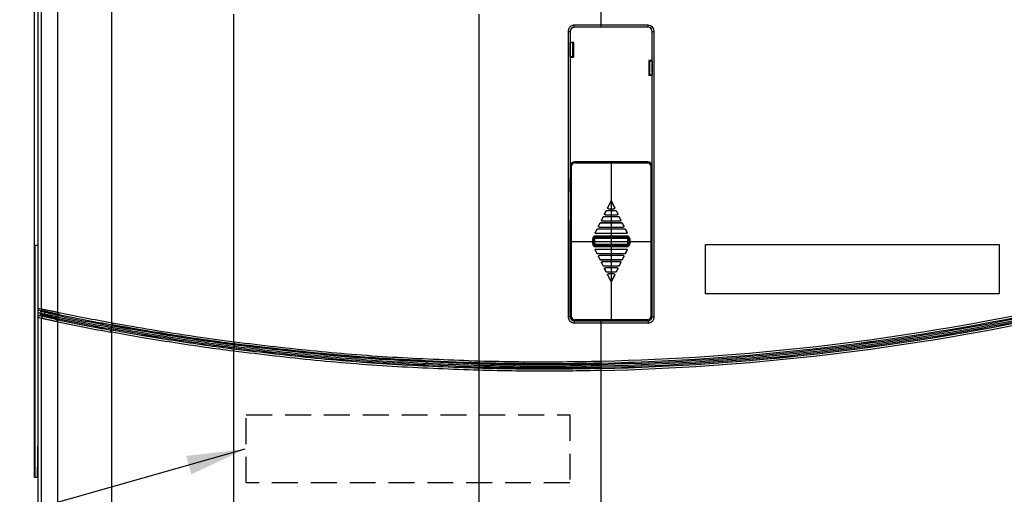
# Model space of a CAD drawing. Extents: x 0.1 to 95.5, y 0.1 to 61.8.
# Drawn here: x 46.5 to 56, y 40.6 to 45.2 of the extents above; entities that cross this region are included whole.
import ezdxf

# ---------------------------------------------------------------- set-up
doc = ezdxf.new("R2010")
doc.units = 0
doc.header["$MEASUREMENT"] = 0
doc.linetypes.add('HIDDEN', pattern=[0.375, 0.25, -0.125])
doc.layers.get('0').update_dxf_attribs({"linetype": 'CONTINUOUS'})
doc.layers.add('PF400_FRAME_D', color=134, linetype='CONTINUOUS')
doc.styles.add('ROMANS', font='romans')
doc.dimstyles.new('RA-X1', dxfattribs={"dimtxt": 0.38, "dimasz": 0.18, "dimexe": 0.18, "dimexo": 0.0625, "dimgap": 0.09, "dimtad": 0, "dimtih": 1, "dimtoh": 1, "dimzin": 0, "dimdsep": 46, "dimtxsty": 'ROMANS', "dimcen": 0.09, "dimclrt": 256, "dimadec": 0, "dimazin": 0, "dimtfac": 1, "dimtofl": 0, "dimtmove": 0, "dimatfit": 3, "dimfxl": 0, "dimtolj": 1, "dimtzin": 0, "dimarcsym": 0})

# ---------------------------------------------------------------- blocks, each defined once
blk = doc.blocks.new('A$C5ED466A5')
at = {"linetype": 'HIDDEN'}
for points in [[(-2.8749, 6.6468), (0.2482, 6.6468), (0.2482, 5.99), (-2.8749, 5.99)], [(-4.0666, 5.3742), (3.8233, 5.3742), (3.8233, 4.0605), (-4.0666, 4.0605)]]:
    blk.add_lwpolyline(points, close=True, dxfattribs=at)
blk = doc.blocks.new('A$C3CEC255A')
at = {"layer": 'PF400_FRAME_D', "linetype": 'Continuous'}
for p, q in [((-4.9213, 15.6099), (-4.9213, 8.2871)), ((-4.1732, 7.5365), (-4.1732, 15.619)), ((0.5512, 10.3899), (0.5512, 15.619)), ((-4.8858, 15.4368), (-4.8858, 7.6768)), ((-4.8516, 7.6695), (-4.8516, 15.4026)), ((-4.6942, 7.6378), (-4.6942, 15.4026)), ((-2.9951, 7.3528), (-2.9951, 10.5165)), ((-0.627, 7.1678), (-0.627, 10.5165)), ((0.2913, 10.3899), (0.2913, 10.3895)), ((1.0039, 10.3895), (0.2913, 10.3895)), ((0.5512, 10.4096), (0.2918, 10.4096)), ((1.0039, 10.4096), (0.5512, 10.4096)), ((1.0039, 10.3899), (0.5512, 10.3899)), ((1.0039, 10.3895), (1.0039, 10.4096)), ((0.2323, 10.3501), (0.2326, 7.5942)), ((0.2323, 10.3501), (0.252, 10.3501)), ((0.2515, 10.3501), (0.2515, 7.5942)), ((0.252, 10.3501), (0.252, 10.2475)), ((1.0433, 10.0703), (1.0433, 10.3501)), ((1.0433, 10.3501), (1.0634, 10.3501)), ((1.0438, 7.5942), (1.0438, 10.3501)), ((1.0632, 7.5942), (1.0634, 10.3501)), ((0.2516, 10.106), (0.2516, 10.2438)), ((0.2516, 10.2438), (0.2815, 10.2438)), ((0.252, 10.2475), (0.2517, 10.2461)), ((0.2517, 10.2438), (0.2517, 10.2461)), ((0.252, 10.2475), (0.2831, 10.2475)), ((0.2743, 10.2438), (0.2743, 10.106)), ((0.2815, 10.2438), (0.2815, 10.106)), ((0.2817, 10.106), (0.2817, 10.2438)), ((0.2831, 10.2475), (0.2831, 10.1023)), ((0.2516, 10.106), (0.2815, 10.106)), ((0.2517, 10.106), (0.2517, 10.1037)), ((0.252, 10.1023), (0.2517, 10.1037)), ((0.252, 10.1023), (0.252, 8.9323)), ((0.252, 10.1023), (0.2831, 10.1023)), ((1.0122, 10.0703), (1.0122, 9.9251)), ((1.0433, 10.0703), (1.0122, 10.0703)), ((1.0138, 9.9288), (1.0138, 10.0666)), ((1.0138, 10.0666), (1.0437, 10.0666)), ((1.021, 9.9288), (1.021, 10.0666)), ((1.0433, 10.0703), (1.0435, 10.0689)), ((1.0435, 10.0666), (1.0435, 10.0689)), ((1.0437, 10.0666), (1.0437, 9.9288)), ((1.0433, 9.9251), (1.0122, 9.9251)), ((1.0437, 9.9288), (1.0138, 9.9288)), ((1.0433, 9.9251), (1.0435, 9.9266)), ((1.0433, 8.9323), (1.0433, 9.9251)), ((1.0435, 9.9288), (1.0435, 9.9266)), ((0.2559, 8.9323), (0.2559, 9.0509)), ((0.2559, 9.0509), (0.2564, 9.0509)), ((0.2564, 9.0487), (0.2564, 9.0509)), ((0.2564, 8.9323), (0.2564, 9.0482)), ((0.2564, 9.0482), (0.2575, 9.0482)), ((0.2575, 7.5942), (0.2575, 9.0509)), ((0.2575, 9.0509), (0.2658, 9.0509)), ((0.258, 7.5942), (0.258, 9.0509)), ((0.2658, 7.5942), (0.2658, 9.0509)), ((0.2874, 9.0892), (0.2874, 9.0879)), ((0.2953, 9.0903), (0.2953, 9.0803)), ((1, 9.0903), (0.2953, 9.0903)), ((0.2953, 9.0882), (1, 9.0882)), ((0.2953, 9.0803), (1, 9.0803)), ((0.6476, 9.0903), (0.6476, 7.5548)), ((1, 9.0903), (1, 9.0803)), ((1.0079, 9.0879), (1.0079, 9.0889)), ((1.0294, 9.0509), (1.0294, 7.5942)), ((1.0294, 9.0509), (1.0394, 9.0509)), ((1.0373, 9.0509), (1.0373, 7.5942)), ((1.0377, 9.0509), (1.0377, 7.5942)), ((1.0389, 8.9323), (1.0389, 9.0509)), ((1.0394, 8.9323), (1.0394, 9.0509)), ((0.2559, 8.9485), (0.252, 8.9485)), ((1.0433, 8.9485), (1.0394, 8.9485)), ((0.2516, 8.7958), (0.2516, 8.932)), ((0.2575, 8.932), (0.2516, 8.932)), ((1.0437, 8.932), (1.0378, 8.932)), ((1.0437, 7.6336), (1.0437, 8.932)), ((0.2575, 8.7958), (0.2516, 8.7958)), ((0.252, 8.7955), (0.252, 8.5268)), ((0.2559, 8.5268), (0.2559, 8.7955)), ((0.2564, 8.5268), (0.2564, 8.7955)), ((0.6441, 8.7092), (0.614, 8.6489)), ((0.6146, 8.6493), (0.614, 8.6489)), ((0.6441, 8.7083), (0.6146, 8.6493)), ((0.6441, 8.7083), (0.6441, 8.7092)), ((0.6512, 8.7083), (0.6512, 8.7092)), ((0.6813, 8.6489), (0.6512, 8.7092)), ((0.6806, 8.6493), (0.6512, 8.7083)), ((0.6806, 8.6493), (0.6813, 8.6489)), ((0.5667, 8.5544), (0.5549, 8.5308)), ((0.567, 8.554), (0.5667, 8.5544)), ((0.7215, 8.5588), (0.5738, 8.5588)), ((0.574, 8.5583), (0.5738, 8.5588)), ((0.7213, 8.5583), (0.574, 8.5583)), ((0.5963, 8.6135), (0.5844, 8.5898)), ((0.5851, 8.5902), (0.5844, 8.5898)), ((0.5965, 8.6131), (0.5851, 8.5902)), ((0.5921, 8.5789), (0.5915, 8.5784)), ((0.5915, 8.5784), (0.7038, 8.5784)), ((0.5921, 8.5789), (0.7031, 8.5789)), ((0.5965, 8.6131), (0.5963, 8.6135)), ((0.692, 8.6178), (0.6033, 8.6178)), ((0.6035, 8.6174), (0.6033, 8.6178)), ((0.6917, 8.6174), (0.6035, 8.6174)), ((0.6217, 8.6379), (0.621, 8.6375)), ((0.621, 8.6375), (0.6743, 8.6375)), ((0.6217, 8.6379), (0.6736, 8.6379)), ((0.6736, 8.6379), (0.6743, 8.6375)), ((0.6917, 8.6174), (0.692, 8.6178)), ((0.6988, 8.6131), (0.699, 8.6135)), ((0.7102, 8.5902), (0.6988, 8.6131)), ((0.7108, 8.5898), (0.699, 8.6135)), ((0.7031, 8.5789), (0.7038, 8.5784)), ((0.7102, 8.5902), (0.7108, 8.5898)), ((0.7213, 8.5583), (0.7215, 8.5588)), ((0.7283, 8.554), (0.7286, 8.5544)), ((0.7404, 8.5308), (0.7286, 8.5544)), ((0.2516, 7.6336), (0.2516, 8.5265)), ((0.2575, 8.5265), (0.2516, 8.5265)), ((0.5372, 8.4954), (0.5254, 8.4717)), ((0.526, 8.4721), (0.5254, 8.4717)), ((0.5375, 8.4949), (0.526, 8.4721)), ((0.5331, 8.4607), (0.5324, 8.4603)), ((0.5324, 8.4603), (0.7629, 8.4603)), ((0.5331, 8.4607), (0.7622, 8.4607)), ((0.5375, 8.4949), (0.5372, 8.4954)), ((0.751, 8.4997), (0.5442, 8.4997)), ((0.5445, 8.4993), (0.5442, 8.4997)), ((0.7508, 8.4993), (0.5445, 8.4993)), ((0.5556, 8.5312), (0.5549, 8.5308)), ((0.567, 8.554), (0.5556, 8.5312)), ((0.5626, 8.5198), (0.5619, 8.5194)), ((0.5619, 8.5194), (0.7333, 8.5194)), ((0.5626, 8.5198), (0.7327, 8.5198)), ((0.7397, 8.5312), (0.7283, 8.554)), ((0.7327, 8.5198), (0.7333, 8.5194)), ((0.7397, 8.5312), (0.7404, 8.5308)), ((0.7508, 8.4993), (0.751, 8.4997)), ((0.7578, 8.4949), (0.7581, 8.4954)), ((0.7692, 8.4721), (0.7578, 8.4949)), ((0.7699, 8.4717), (0.7581, 8.4954)), ((0.7622, 8.4607), (0.7629, 8.4603)), ((0.7692, 8.4721), (0.7699, 8.4717)), ((0.5077, 8.4363), (0.493, 8.407)), ((0.4937, 8.4074), (0.493, 8.407)), ((0.5079, 8.4359), (0.4937, 8.4074)), ((0.4972, 8.4017), (0.4965, 8.4013)), ((0.4965, 8.4013), (0.7988, 8.4013)), ((0.4972, 8.4017), (0.7981, 8.4017)), ((0.498, 8.3546), (0.498, 8.3752)), ((0.498, 8.3752), (0.7972, 8.3752)), ((0.498, 8.3654), (0.7972, 8.3654)), ((0.498, 8.3645), (0.7972, 8.3645)), ((0.5079, 8.4359), (0.5077, 8.4363)), ((0.7806, 8.4406), (0.5147, 8.4406)), ((0.515, 8.4402), (0.5147, 8.4406)), ((0.7803, 8.4402), (0.515, 8.4402)), ((0.7803, 8.4402), (0.7806, 8.4406)), ((0.7874, 8.4359), (0.7876, 8.4363)), ((0.8016, 8.4074), (0.7874, 8.4359)), ((0.8023, 8.407), (0.7876, 8.4363)), ((0.7972, 8.3546), (0.7972, 8.3752)), ((0.7981, 8.4017), (0.7988, 8.4013)), ((0.8016, 8.4074), (0.8023, 8.407)), ((-4.9192, 8.2871), (-4.8876, 8.2871)), ((0.2559, 8.3225), (1.0394, 8.3225)), ((0.469, 8.2989), (0.469, 8.3462)), ((0.469, 8.3462), (0.4895, 8.3462)), ((0.469, 8.2989), (0.4895, 8.2989)), ((0.4788, 8.2989), (0.4788, 8.3462)), ((0.4797, 8.2989), (0.4797, 8.3462)), ((0.4895, 8.2989), (0.4895, 8.3462)), ((0.498, 8.3546), (0.7972, 8.3546)), ((0.498, 8.2699), (0.498, 8.2904)), ((0.7972, 8.2904), (0.498, 8.2904)), ((0.7972, 8.2806), (0.498, 8.2806)), ((0.7972, 8.2797), (0.498, 8.2797)), ((0.7972, 8.2699), (0.498, 8.2699)), ((0.7972, 8.2699), (0.7972, 8.2904)), ((0.8057, 8.3462), (0.8057, 8.2989)), ((0.8057, 8.3462), (0.8263, 8.3462)), ((0.8057, 8.2989), (0.8263, 8.2989)), ((0.8156, 8.3462), (0.8156, 8.2989)), ((0.8164, 8.3462), (0.8164, 8.2989)), ((0.8263, 8.3462), (0.8263, 8.2989)), ((1.5591, 8.291), (4.3937, 8.291)), ((1.5591, 7.8147), (1.5591, 8.291)), ((4.3937, 8.291), (4.3937, 7.8147)), ((-4.9206, 6.1218), (-4.9206, 8.2084)), ((-4.9206, 8.2084), (-4.9127, 8.2084)), ((-4.9127, 6.1218), (-4.9127, 8.2084)), ((0.4937, 8.2377), (0.493, 8.2381)), ((0.493, 8.2381), (0.5077, 8.2088)), ((0.4937, 8.2377), (0.5079, 8.2092)), ((0.7988, 8.2438), (0.4965, 8.2438)), ((0.4972, 8.2434), (0.4965, 8.2438)), ((0.7981, 8.2434), (0.4972, 8.2434)), ((0.5079, 8.2092), (0.5077, 8.2088)), ((0.515, 8.2048), (0.5147, 8.2044)), ((0.5147, 8.2044), (0.7806, 8.2044)), ((0.515, 8.2048), (0.7803, 8.2048)), ((0.7629, 8.1847), (0.5324, 8.1847)), ((0.5331, 8.1843), (0.5324, 8.1847)), ((0.7622, 8.1843), (0.5331, 8.1843)), ((0.7622, 8.1843), (0.7629, 8.1847)), ((0.7803, 8.2048), (0.7806, 8.2044)), ((0.7874, 8.2092), (0.8016, 8.2377)), ((0.7874, 8.2092), (0.7876, 8.2088)), ((0.7876, 8.2088), (0.8023, 8.2381)), ((0.7981, 8.2434), (0.7988, 8.2438)), ((0.8016, 8.2377), (0.8023, 8.2381)), ((0.526, 8.1729), (0.5254, 8.1734)), ((0.5254, 8.1734), (0.5372, 8.1497)), ((0.526, 8.1729), (0.5375, 8.1501)), ((0.5375, 8.1501), (0.5372, 8.1497)), ((0.5445, 8.1458), (0.5442, 8.1454)), ((0.5442, 8.1454), (0.751, 8.1454)), ((0.5445, 8.1458), (0.7508, 8.1458)), ((0.5556, 8.1139), (0.5549, 8.1143)), ((0.5549, 8.1143), (0.5667, 8.0907)), ((0.5556, 8.1139), (0.567, 8.0911)), ((0.7333, 8.1257), (0.5619, 8.1257)), ((0.5626, 8.1253), (0.5619, 8.1257)), ((0.7327, 8.1253), (0.5626, 8.1253)), ((0.567, 8.0911), (0.5667, 8.0907)), ((0.574, 8.0867), (0.5738, 8.0863)), ((0.5738, 8.0863), (0.7215, 8.0863)), ((0.574, 8.0867), (0.7213, 8.0867)), ((0.7213, 8.0867), (0.7215, 8.0863)), ((0.7283, 8.0911), (0.7397, 8.1139)), ((0.7283, 8.0911), (0.7286, 8.0907)), ((0.7286, 8.0907), (0.7404, 8.1143)), ((0.7327, 8.1253), (0.7333, 8.1257)), ((0.7397, 8.1139), (0.7404, 8.1143)), ((0.7508, 8.1458), (0.751, 8.1454)), ((0.7578, 8.1501), (0.7692, 8.1729)), ((0.7578, 8.1501), (0.7581, 8.1497)), ((0.7581, 8.1497), (0.7699, 8.1734)), ((0.7692, 8.1729), (0.7699, 8.1734)), ((0.5851, 8.0548), (0.5844, 8.0552)), ((0.5844, 8.0552), (0.5963, 8.0316)), ((0.5851, 8.0548), (0.5965, 8.032)), ((0.7038, 8.0666), (0.5915, 8.0666)), ((0.5921, 8.0662), (0.5915, 8.0666)), ((0.7031, 8.0662), (0.5921, 8.0662)), ((0.5965, 8.032), (0.5963, 8.0316)), ((0.6035, 8.0277), (0.6033, 8.0273)), ((0.6033, 8.0273), (0.692, 8.0273)), ((0.6035, 8.0277), (0.6917, 8.0277)), ((0.6146, 7.9958), (0.614, 7.9962)), ((0.614, 7.9962), (0.6441, 7.9359)), ((0.6146, 7.9958), (0.6441, 7.9368)), ((0.6743, 8.0076), (0.621, 8.0076)), ((0.6217, 8.0072), (0.621, 8.0076)), ((0.6736, 8.0072), (0.6217, 8.0072)), ((0.6512, 7.9359), (0.6813, 7.9962)), ((0.6512, 7.9368), (0.6806, 7.9958)), ((0.6736, 8.0072), (0.6743, 8.0076)), ((0.6806, 7.9958), (0.6813, 7.9962)), ((0.6917, 8.0277), (0.692, 8.0273)), ((0.6988, 8.032), (0.7102, 8.0548)), ((0.6988, 8.032), (0.699, 8.0316)), ((0.699, 8.0316), (0.7108, 8.0552)), ((0.7031, 8.0662), (0.7038, 8.0666)), ((0.7102, 8.0548), (0.7108, 8.0552)), ((0.6441, 7.9368), (0.6441, 7.9359)), ((0.6512, 7.9368), (0.6512, 7.9359)), ((4.3937, 7.8147), (1.5591, 7.8147)), ((-4.8858, 7.6768), (-4.8516, 7.6695)), ((-4.8855, 7.6768), (-4.8855, 7.5859)), ((-4.8703, 7.6576), (-4.8356, 7.6502)), ((-4.8703, 7.6052), (-4.8676, 7.6058)), ((-4.836, 7.5979), (-4.8703, 7.6052)), ((-4.8583, 7.6455), (-4.8583, 7.6173)), ((-4.824, 7.6382), (-4.824, 7.61)), ((-4.685, 7.6357), (-4.6994, 7.5656)), ((-4.6942, 7.6378), (-4.6986, 7.619)), ((0.2575, 7.6336), (0.2516, 7.6336)), ((0.252, 7.5942), (0.252, 7.6336)), ((0.252, 7.6198), (0.2559, 7.6198)), ((0.2559, 7.5942), (0.2559, 7.6336)), ((0.2564, 7.5969), (0.2564, 7.6336)), ((1.0437, 7.6336), (1.0378, 7.6336)), ((1.0389, 7.5942), (1.0389, 7.6336)), ((1.0394, 7.5942), (1.0394, 7.6336)), ((1.0394, 7.6198), (1.0433, 7.6198)), ((1.0433, 7.5942), (1.0433, 7.6336)), ((-4.8858, 7.5859), (-4.8858, 0.1925)), ((-4.8516, 7.5786), (-4.8858, 7.5859)), ((-4.8516, 0.2268), (-4.8516, 7.5786)), ((-4.8334, 7.5985), (-4.836, 7.5979)), ((-4.6942, 7.5448), (-4.6903, 7.5636)), ((-4.6942, 1.3074), (-4.6942, 7.5448)), ((-4.1814, 7.4456), (-4.1686, 7.5155)), ((-4.1732, 7.5365), (-4.1767, 7.5175)), ((-4.1732, 7.5365), (-4.1651, 7.535)), ((-4.1651, 7.535), (-4.1686, 7.5155)), ((0.2515, 7.5942), (0.2328, 7.5942)), ((0.2559, 7.5942), (0.2564, 7.5942)), ((0.2564, 7.5969), (0.2575, 7.5969)), ((0.2564, 7.5942), (0.2564, 7.5964)), ((0.2575, 7.5942), (0.2658, 7.5942)), ((0.2874, 7.5572), (0.2874, 7.5559)), ((0.2913, 7.5548), (1.0039, 7.5548)), ((0.2918, 7.5351), (1.0039, 7.5351)), ((0.2953, 7.5548), (0.2953, 7.5648)), ((1, 7.5648), (0.2953, 7.5648)), ((1, 7.5569), (0.2953, 7.5569)), ((0.5512, 7.1658), (0.5512, 7.5548)), ((1, 7.5548), (1, 7.5648)), ((1.0039, 7.5548), (1.0039, 7.5351)), ((1.0079, 7.5562), (1.0079, 7.5572)), ((1.0294, 7.5942), (1.0394, 7.5942)), ((1.0438, 7.5942), (1.0634, 7.5942)), ((-4.1732, 7.4441), (-4.1698, 7.463)), ((-4.1732, 0.0103), (-4.1732, 7.4441)), ((-2.9951, 7.3528), (-2.9893, 7.3521)), ((-2.9905, 7.3209), (-2.9941, 7.293)), ((-2.9902, 7.3329), (-2.99, 7.3324)), ((-2.9951, 7.2612), (-3.0008, 7.2619)), ((-2.9965, 7.2816), (-2.9969, 7.281)), ((-2.9951, 3.4133), (-2.9951, 7.2612)), ((-0.629, 7.1485), (-0.6278, 7.1485)), ((-0.6278, 7.1485), (-0.6281, 7.1479)), ((-0.627, 7.1678), (-0.6258, 7.1677)), ((0.5501, 7.1658), (0.5512, 7.1658)), ((0.5501, 7.1658), (0.5506, 7.1466)), ((0.5506, 7.1466), (0.5516, 7.1466)), ((0.5523, 7.075), (0.5506, 7.1466)), ((0.5512, 7.1658), (0.5516, 7.1466)), ((-0.6295, 7.0967), (-0.6292, 7.0961)), ((-0.628, 7.0961), (-0.6292, 7.0961)), ((-0.627, 7.0768), (-0.6282, 7.0769)), ((-0.627, 3.4133), (-0.627, 7.0768)), ((0.5518, 7.0942), (0.5507, 7.0942)), ((0.5512, 7.0749), (0.5507, 7.0942)), ((0.5523, 7.075), (0.5512, 7.0749)), ((0.5512, 3.4133), (0.5512, 7.0749)), ((-4.8862, 6.4485), (-4.8933, 6.043)), ((-4.9206, 6.1218), (-4.9127, 6.1218)), ((-4.8933, 6.043), (-4.9192, 6.043))]:
    blk.add_line(p, q, dxfattribs=at)
for centre, radius, start, end in [((0.2913, 10.3501), 0.0394, 90, 180), ((1.0039, 10.3501), 0.0595, 0, 90), ((1.0039, 10.3501), 0.0398, 0, 90), ((1.0039, 10.3501), 0.0394, 0, 90), ((0.2953, 9.0509), 0.0394, 90, 180), ((0.2953, 9.0509), 0.0373, 90, 180), ((0.2953, 9.0509), 0.0294, 90, 180), ((1, 9.0509), 0.0394, 0, 90), ((1, 9.0509), 0.0373, 0, 90), ((1, 9.0509), 0.0294, 0, 90), ((0.498, 8.3462), 0.029, 90, 180), ((0.498, 8.3462), 0.0192, 90, 180), ((0.498, 8.3462), 0.0183, 90, 180), ((0.7972, 8.3462), 0.029, 0, 90), ((0.7972, 8.3462), 0.0192, 0, 90), ((0.7972, 8.3462), 0.0183, 0, 90), ((0.498, 8.2989), 0.029, 180, 270), ((0.498, 8.2989), 0.0192, 180, 270), ((0.498, 8.2989), 0.0183, 180, 270), ((0.498, 8.3462), 0.00849, 90, 180), ((0.498, 8.2989), 0.00849, 180, 270), ((0.7972, 8.3462), 0.00849, 0, 90), ((0.7972, 8.2989), 0.029, 270, 0), ((0.7972, 8.2989), 0.0192, 270, 0), ((0.7972, 8.2989), 0.0183, 270, 0), ((0.7972, 8.2989), 0.00849, 270, 0), ((0, 30.4363), 23.3083, 258.38859, 259.69218), ((0, 30.4363), 23.2968, 258.38859, 259.69218), ((0, 30.4363), 23.2962, 258.38859, 259.69218), ((0, 30.4363), 23.277, 258.38892, 259.67184), ((0, 30.4363), 23.2968, 271.3542, 281.61141), ((0, 30.4363), 23.3083, 271.3542, 281.61141), ((0, 30.4363), 23.277, 271.35685, 281.61123), ((0, 30.4363), 23.2962, 271.35685, 281.61141), ((0, 30.4363), 23.348, 258.38859, 259.69218), ((0, 30.4363), 23.3365, 258.38859, 259.69218), ((0, 30.4363), 23.3224, 258.38859, 259.69218), ((0, 30.4363), 23.3678, 258.41149, 259.69218), ((0, 30.4363), 23.3486, 258.41149, 259.69218), ((0.2913, 7.5942), 0.0394, 180, 270), ((0.2953, 7.5942), 0.0394, 180, 270), ((0.2953, 7.5942), 0.0373, 180, 270), ((0.2953, 7.5942), 0.0294, 180, 270), ((0, 30.4363), 23.3224, 271.3542, 281.61141), ((0, 30.4363), 23.3365, 271.3542, 281.61141), ((0, 30.4363), 23.348, 271.3542, 281.61141), ((0, 30.4363), 23.3486, 271.3542, 281.58851), ((0, 30.4363), 23.3678, 271.3542, 281.58851), ((1, 7.5942), 0.0394, 270, 0), ((1, 7.5942), 0.0373, 270, 0), ((1, 7.5942), 0.0294, 270, 0), ((1.0039, 7.5942), 0.0394, 270, 0)]:
    blk.add_arc(centre, radius, start, end, dxfattribs=at)
for points in [[(0.2918, 10.4096), (0.2826, 10.4089), (0.2729, 10.4066), (0.2632, 10.4023), (0.2541, 10.3961), (0.2462, 10.3883), (0.2399, 10.3792), (0.2355, 10.3694), (0.2331, 10.3595), (0.2323, 10.3501)], [(0.2913, 10.3899), (0.2852, 10.3895), (0.2787, 10.3879), (0.2722, 10.385), (0.2661, 10.3809), (0.2608, 10.3757), (0.2566, 10.3696), (0.2536, 10.363), (0.252, 10.3564), (0.2515, 10.3501)], [(0.2913, 10.3899), (0.2915, 10.3915), (0.2916, 10.3958), (0.2917, 10.4021), (0.2918, 10.4096)], [(0.5512, 10.3899), (0.4646, 10.3899), (0.3779, 10.3899), (0.2913, 10.3899)], [(0.2564, 9.0509), (0.2569, 9.0575), (0.2586, 9.064), (0.2613, 9.0701), (0.2649, 9.0754), (0.2688, 9.0796), (0.2729, 9.0829), (0.2768, 9.0854), (0.2806, 9.0871), (0.2841, 9.0884)], [(0.2564, 9.0509), (0.2573, 9.0515), (0.2574, 9.0515)], [(0.2564, 9.0487), (0.2573, 9.0493), (0.2575, 9.0493)], [(0.2564, 9.0482), (0.2564, 9.0487)], [(0.2574, 9.0515), (0.2576, 9.0516)], [(0.2874, 9.0879), (0.281, 9.0859), (0.2727, 9.0812), (0.2659, 9.0746), (0.2609, 9.0665), (0.2581, 9.0574), (0.2575, 9.0509)], [(0.2575, 9.051), (0.2578, 9.0556), (0.258, 9.0566)], [(0.2575, 9.0509), (0.2575, 9.051)], [(0.258, 9.0566), (0.2583, 9.0584)], [(0.2583, 9.0584), (0.2589, 9.0611), (0.2606, 9.0657)], [(0.2606, 9.0657), (0.261, 9.0667)], [(0.261, 9.0667), (0.2612, 9.067), (0.2646, 9.0729), (0.2653, 9.0739)], [(0.2653, 9.0739), (0.2669, 9.0759)], [(0.2669, 9.0759), (0.2693, 9.0783), (0.2714, 9.0802)], [(0.2714, 9.0802), (0.2736, 9.0818)], [(0.2736, 9.0818), (0.275, 9.0828), (0.2803, 9.0856)], [(0.2803, 9.0856), (0.2811, 9.0859)], [(0.2811, 9.0859), (0.2812, 9.086), (0.2865, 9.0877)], [(0.2841, 9.0884), (0.2874, 9.0892)], [(0.2865, 9.0877), (0.2874, 9.0879)], [(1.0081, 9.0888), (1.0079, 9.0889)], [(1.0378, 9.0509), (1.0371, 9.0577), (1.0343, 9.0667), (1.0293, 9.0748), (1.0224, 9.0813), (1.0141, 9.086), (1.0079, 9.0879)], [(1.0079, 9.0879), (1.0083, 9.0878)], [(1.0387, 9.0549), (1.0379, 9.0596), (1.0363, 9.0648), (1.0338, 9.0701), (1.0302, 9.0754), (1.0255, 9.0802), (1.02, 9.0842), (1.0139, 9.0871), (1.0081, 9.0888)], [(1.0083, 9.0878), (1.0135, 9.0862), (1.0138, 9.0861)], [(1.0138, 9.0861), (1.0149, 9.0856)], [(1.0149, 9.0856), (1.0192, 9.0835), (1.0214, 9.0821)], [(1.0214, 9.0821), (1.0232, 9.0807)], [(1.0232, 9.0807), (1.0244, 9.0797), (1.029, 9.0751), (1.0291, 9.0749)], [(1.0291, 9.0749), (1.0297, 9.0743)], [(1.0297, 9.0743), (1.0326, 9.07), (1.0338, 9.0677)], [(1.0338, 9.0677), (1.0346, 9.066)], [(1.0346, 9.066), (1.0351, 9.0647), (1.0368, 9.0595), (1.037, 9.0582)], [(1.037, 9.0582), (1.0373, 9.0567)], [(1.0373, 9.0567), (1.0375, 9.0548), (1.0377, 9.0509)], [(1.0389, 9.0509), (1.0387, 9.0549)], [(0.6146, 8.6493), (0.614, 8.6474), (0.6138, 8.6454), (0.6141, 8.6435), (0.615, 8.6416), (0.6162, 8.6401), (0.6178, 8.6389), (0.6197, 8.6382), (0.6217, 8.6379)], [(0.6441, 8.7092), (0.6452, 8.7106), (0.6468, 8.7113), (0.6485, 8.7113), (0.6501, 8.7106), (0.6512, 8.7092)], [(0.6512, 8.7083), (0.6501, 8.7096), (0.6485, 8.7104), (0.6468, 8.7104), (0.6452, 8.7096), (0.6441, 8.7083)], [(0.6736, 8.6379), (0.6756, 8.6382), (0.6774, 8.6389), (0.679, 8.6401), (0.6803, 8.6416), (0.6811, 8.6435), (0.6815, 8.6454), (0.6813, 8.6474), (0.6806, 8.6493)], [(0.5667, 8.5544), (0.5685, 8.5567), (0.5709, 8.5582), (0.5738, 8.5588)], [(0.574, 8.5583), (0.5712, 8.5578), (0.5687, 8.5563), (0.567, 8.554)], [(0.5915, 8.5784), (0.5895, 8.5787), (0.5876, 8.5794), (0.586, 8.5806), (0.5848, 8.5822), (0.584, 8.584), (0.5836, 8.586), (0.5838, 8.5879), (0.5844, 8.5898)], [(0.5851, 8.5902), (0.5844, 8.5884), (0.5843, 8.5864), (0.5846, 8.5844), (0.5854, 8.5826), (0.5867, 8.581), (0.5883, 8.5799), (0.5902, 8.5791), (0.5921, 8.5789)], [(0.5963, 8.6135), (0.598, 8.6158), (0.6004, 8.6173), (0.6033, 8.6178)], [(0.6035, 8.6174), (0.6007, 8.6169), (0.5982, 8.6154), (0.5965, 8.6131)], [(0.621, 8.6375), (0.619, 8.6378), (0.6172, 8.6385), (0.6156, 8.6397), (0.6143, 8.6412), (0.6135, 8.643), (0.6131, 8.645), (0.6133, 8.647), (0.614, 8.6489)], [(0.6813, 8.6489), (0.682, 8.647), (0.6821, 8.645), (0.6818, 8.643), (0.681, 8.6412), (0.6797, 8.6397), (0.6781, 8.6385), (0.6763, 8.6378), (0.6743, 8.6375)], [(0.6988, 8.6131), (0.697, 8.6154), (0.6946, 8.6169), (0.6917, 8.6174)], [(0.692, 8.6178), (0.6948, 8.6173), (0.6973, 8.6158), (0.699, 8.6135)], [(0.7031, 8.5789), (0.7051, 8.5791), (0.707, 8.5799), (0.7086, 8.581), (0.7098, 8.5826), (0.7107, 8.5844), (0.711, 8.5864), (0.7108, 8.5884), (0.7102, 8.5902)], [(0.7108, 8.5898), (0.7115, 8.5879), (0.7117, 8.586), (0.7113, 8.584), (0.7105, 8.5822), (0.7092, 8.5806), (0.7076, 8.5794), (0.7058, 8.5787), (0.7038, 8.5784)], [(0.7283, 8.554), (0.7266, 8.5563), (0.7241, 8.5578), (0.7213, 8.5583)], [(0.7215, 8.5588), (0.7244, 8.5582), (0.7268, 8.5567), (0.7286, 8.5544)], [(0.5324, 8.4603), (0.5304, 8.4606), (0.5286, 8.4613), (0.527, 8.4625), (0.5257, 8.4641), (0.5249, 8.4659), (0.5246, 8.4678), (0.5247, 8.4698), (0.5254, 8.4717)], [(0.526, 8.4721), (0.5254, 8.4703), (0.5252, 8.4683), (0.5256, 8.4663), (0.5264, 8.4645), (0.5276, 8.4629), (0.5293, 8.4617), (0.5311, 8.461), (0.5331, 8.4607)], [(0.5372, 8.4954), (0.5389, 8.4977), (0.5414, 8.4992), (0.5442, 8.4997)], [(0.5445, 8.4993), (0.5416, 8.4988), (0.5392, 8.4972), (0.5375, 8.4949)], [(0.5619, 8.5194), (0.56, 8.5196), (0.5581, 8.5204), (0.5565, 8.5216), (0.5552, 8.5231), (0.5544, 8.5249), (0.5541, 8.5269), (0.5542, 8.5289), (0.5549, 8.5308)], [(0.5556, 8.5312), (0.5549, 8.5293), (0.5547, 8.5273), (0.5551, 8.5253), (0.5559, 8.5235), (0.5572, 8.522), (0.5588, 8.5208), (0.5606, 8.5201), (0.5626, 8.5198)], [(0.7327, 8.5198), (0.7346, 8.5201), (0.7365, 8.5208), (0.7381, 8.522), (0.7394, 8.5235), (0.7402, 8.5253), (0.7405, 8.5273), (0.7404, 8.5293), (0.7397, 8.5312)], [(0.7404, 8.5308), (0.741, 8.5289), (0.7412, 8.5269), (0.7409, 8.5249), (0.74, 8.5231), (0.7388, 8.5216), (0.7372, 8.5204), (0.7353, 8.5196), (0.7333, 8.5194)], [(0.7578, 8.4949), (0.7561, 8.4972), (0.7536, 8.4988), (0.7508, 8.4993)], [(0.751, 8.4997), (0.7539, 8.4992), (0.7563, 8.4977), (0.7581, 8.4954)], [(0.7622, 8.4607), (0.7642, 8.461), (0.766, 8.4617), (0.7676, 8.4629), (0.7689, 8.4645), (0.7697, 8.4663), (0.7701, 8.4683), (0.7699, 8.4703), (0.7692, 8.4721)], [(0.7699, 8.4717), (0.7706, 8.4698), (0.7707, 8.4678), (0.7704, 8.4659), (0.7696, 8.4641), (0.7683, 8.4625), (0.7667, 8.4613), (0.7648, 8.4606), (0.7629, 8.4603)], [(0.4965, 8.4013), (0.4955, 8.4014), (0.4946, 8.4018), (0.4938, 8.4024), (0.4932, 8.4031), (0.4928, 8.4041), (0.4926, 8.405), (0.4927, 8.406), (0.493, 8.407)], [(0.4937, 8.4074), (0.4933, 8.4064), (0.4933, 8.4054), (0.4934, 8.4045), (0.4938, 8.4036), (0.4945, 8.4028), (0.4953, 8.4022), (0.4962, 8.4018), (0.4972, 8.4017)], [(0.5077, 8.4363), (0.5094, 8.4386), (0.5119, 8.4401), (0.5147, 8.4406)], [(0.515, 8.4402), (0.5121, 8.4397), (0.5097, 8.4382), (0.5079, 8.4359)], [(0.7874, 8.4359), (0.7856, 8.4382), (0.7832, 8.4397), (0.7803, 8.4402)], [(0.7806, 8.4406), (0.7834, 8.4401), (0.7859, 8.4386), (0.7876, 8.4363)], [(0.7981, 8.4017), (0.7991, 8.4018), (0.8, 8.4022), (0.8008, 8.4028), (0.8014, 8.4036), (0.8018, 8.4045), (0.802, 8.4054), (0.8019, 8.4064), (0.8016, 8.4074)], [(0.8023, 8.407), (0.8026, 8.406), (0.8027, 8.405), (0.8025, 8.4041), (0.8021, 8.4031), (0.8015, 8.4024), (0.8007, 8.4018), (0.7997, 8.4014), (0.7988, 8.4013)], [(-4.9206, 8.2084), (-4.9205, 8.2385), (-4.9202, 8.264), (-4.9197, 8.2811), (-4.9192, 8.2871)], [(-4.9127, 8.2084), (-4.9127, 8.2237), (-4.9126, 8.2385), (-4.9125, 8.2521), (-4.9123, 8.264), (-4.9121, 8.2738), (-4.9118, 8.2811), (-4.9125, 8.2858)], [(0.493, 8.2381), (0.4927, 8.239), (0.4926, 8.24), (0.4928, 8.241), (0.4932, 8.2419), (0.4938, 8.2427), (0.4946, 8.2433), (0.4955, 8.2437), (0.4965, 8.2438)], [(0.4972, 8.2434), (0.4962, 8.2433), (0.4953, 8.2429), (0.4945, 8.2423), (0.4938, 8.2415), (0.4934, 8.2406), (0.4933, 8.2396), (0.4933, 8.2386), (0.4937, 8.2377)], [(0.5147, 8.2044), (0.5119, 8.205), (0.5094, 8.2065), (0.5077, 8.2088)], [(0.5079, 8.2092), (0.5097, 8.2069), (0.5121, 8.2054), (0.515, 8.2048)], [(0.5254, 8.1734), (0.5247, 8.1752), (0.5246, 8.1772), (0.5249, 8.1792), (0.5257, 8.181), (0.527, 8.1826), (0.5286, 8.1837), (0.5304, 8.1845), (0.5324, 8.1847)], [(0.5331, 8.1843), (0.5311, 8.1841), (0.5293, 8.1833), (0.5276, 8.1822), (0.5264, 8.1806), (0.5256, 8.1788), (0.5252, 8.1768), (0.5254, 8.1748), (0.526, 8.1729)], [(0.7692, 8.1729), (0.7699, 8.1748), (0.7701, 8.1768), (0.7697, 8.1788), (0.7689, 8.1806), (0.7676, 8.1822), (0.766, 8.1833), (0.7642, 8.1841), (0.7622, 8.1843)], [(0.7629, 8.1847), (0.7648, 8.1845), (0.7667, 8.1837), (0.7683, 8.1826), (0.7696, 8.181), (0.7704, 8.1792), (0.7707, 8.1772), (0.7706, 8.1752), (0.7699, 8.1734)], [(0.7803, 8.2048), (0.7832, 8.2054), (0.7856, 8.2069), (0.7874, 8.2092)], [(0.7876, 8.2088), (0.7859, 8.2065), (0.7834, 8.205), (0.7806, 8.2044)], [(0.8016, 8.2377), (0.8019, 8.2386), (0.802, 8.2396), (0.8018, 8.2406), (0.8014, 8.2415), (0.8008, 8.2423), (0.8, 8.2429), (0.7991, 8.2433), (0.7981, 8.2434)], [(0.7988, 8.2438), (0.7997, 8.2437), (0.8007, 8.2433), (0.8015, 8.2427), (0.8021, 8.2419), (0.8025, 8.241), (0.8027, 8.24), (0.8026, 8.239), (0.8023, 8.2381)], [(0.5442, 8.1454), (0.5414, 8.1459), (0.5389, 8.1474), (0.5372, 8.1497)], [(0.5375, 8.1501), (0.5392, 8.1478), (0.5416, 8.1463), (0.5445, 8.1458)], [(0.5549, 8.1143), (0.5542, 8.1162), (0.5541, 8.1182), (0.5544, 8.1201), (0.5552, 8.122), (0.5565, 8.1235), (0.5581, 8.1247), (0.56, 8.1254), (0.5619, 8.1257)], [(0.5626, 8.1253), (0.5606, 8.125), (0.5588, 8.1243), (0.5572, 8.1231), (0.5559, 8.1215), (0.5551, 8.1197), (0.5547, 8.1178), (0.5549, 8.1158), (0.5556, 8.1139)], [(0.5738, 8.0863), (0.5709, 8.0868), (0.5685, 8.0884), (0.5667, 8.0907)], [(0.567, 8.0911), (0.5687, 8.0888), (0.5712, 8.0873), (0.574, 8.0867)], [(0.7213, 8.0867), (0.7241, 8.0873), (0.7266, 8.0888), (0.7283, 8.0911)], [(0.7286, 8.0907), (0.7268, 8.0884), (0.7244, 8.0868), (0.7215, 8.0863)], [(0.7397, 8.1139), (0.7404, 8.1158), (0.7405, 8.1178), (0.7402, 8.1197), (0.7394, 8.1215), (0.7381, 8.1231), (0.7365, 8.1243), (0.7346, 8.125), (0.7327, 8.1253)], [(0.7333, 8.1257), (0.7353, 8.1254), (0.7372, 8.1247), (0.7388, 8.1235), (0.74, 8.122), (0.7409, 8.1201), (0.7412, 8.1182), (0.741, 8.1162), (0.7404, 8.1143)], [(0.7508, 8.1458), (0.7536, 8.1463), (0.7561, 8.1478), (0.7578, 8.1501)], [(0.7581, 8.1497), (0.7563, 8.1474), (0.7539, 8.1459), (0.751, 8.1454)], [(0.5844, 8.0552), (0.5838, 8.0571), (0.5836, 8.0591), (0.584, 8.0611), (0.5848, 8.0629), (0.586, 8.0645), (0.5876, 8.0656), (0.5895, 8.0664), (0.5915, 8.0666)], [(0.5921, 8.0662), (0.5902, 8.066), (0.5883, 8.0652), (0.5867, 8.064), (0.5854, 8.0625), (0.5846, 8.0607), (0.5843, 8.0587), (0.5844, 8.0567), (0.5851, 8.0548)], [(0.6033, 8.0273), (0.6004, 8.0278), (0.598, 8.0293), (0.5963, 8.0316)], [(0.5965, 8.032), (0.5982, 8.0297), (0.6007, 8.0282), (0.6035, 8.0277)], [(0.614, 7.9962), (0.6133, 7.9981), (0.6131, 8.0001), (0.6135, 8.002), (0.6143, 8.0038), (0.6156, 8.0054), (0.6172, 8.0066), (0.619, 8.0073), (0.621, 8.0076)], [(0.6217, 8.0072), (0.6197, 8.0069), (0.6178, 8.0062), (0.6162, 8.005), (0.615, 8.0034), (0.6141, 8.0016), (0.6138, 7.9997), (0.614, 7.9977), (0.6146, 7.9958)], [(0.6806, 7.9958), (0.6813, 7.9977), (0.6815, 7.9997), (0.6811, 8.0016), (0.6803, 8.0034), (0.679, 8.005), (0.6774, 8.0062), (0.6756, 8.0069), (0.6736, 8.0072)], [(0.6743, 8.0076), (0.6763, 8.0073), (0.6781, 8.0066), (0.6797, 8.0054), (0.681, 8.0038), (0.6818, 8.002), (0.6821, 8.0001), (0.682, 7.9981), (0.6813, 7.9962)], [(0.6917, 8.0277), (0.6946, 8.0282), (0.697, 8.0297), (0.6988, 8.032)], [(0.699, 8.0316), (0.6973, 8.0293), (0.6948, 8.0278), (0.692, 8.0273)], [(0.7102, 8.0548), (0.7108, 8.0567), (0.711, 8.0587), (0.7107, 8.0607), (0.7098, 8.0625), (0.7086, 8.064), (0.707, 8.0652), (0.7051, 8.066), (0.7031, 8.0662)], [(0.7038, 8.0666), (0.7058, 8.0664), (0.7076, 8.0656), (0.7092, 8.0645), (0.7105, 8.0629), (0.7113, 8.0611), (0.7117, 8.0591), (0.7115, 8.0571), (0.7108, 8.0552)], [(0.6441, 7.9368), (0.6452, 7.9354), (0.6468, 7.9347), (0.6485, 7.9347), (0.6501, 7.9354), (0.6512, 7.9368)], [(0.6512, 7.9359), (0.6501, 7.9345), (0.6485, 7.9338), (0.6468, 7.9338), (0.6452, 7.9345), (0.6441, 7.9359)], [(-4.8765, 7.6601), (-4.8814, 7.6645), (-4.8847, 7.6703), (-4.8858, 7.6768)], [(-4.8516, 7.6241, 3.7971), (-4.8858, 7.6314, 2.4898)], [(-4.8858, 7.5859), (-4.8847, 7.5925), (-4.8814, 7.5983), (-4.8765, 7.6027), (-4.8703, 7.6052)], [(-4.8703, 7.6576), (-4.8765, 7.6601)], [(-4.8583, 7.6455), (-4.8595, 7.6506), (-4.8628, 7.6548), (-4.8676, 7.657)], [(-4.8676, 7.6058), (-4.8628, 7.608), (-4.8594, 7.6122)], [(-4.8334, 7.5985), (-4.8448, 7.6009), (-4.8562, 7.6033), (-4.8676, 7.6058)], [(-4.8594, 7.6122), (-4.8583, 7.6173)], [(-4.8469, 7.643), (-4.8583, 7.6455)], [(-4.824, 7.61), (-4.8355, 7.6124), (-4.8469, 7.6149), (-4.8583, 7.6173)], [(-4.8516, 7.6695), (-4.85, 7.6692), (-4.848, 7.6688), (-4.845, 7.6682), (-4.8408, 7.6674), (-4.8349, 7.6662), (-4.8271, 7.6647)], [(-4.8516, 7.6695), (-4.8496, 7.6609), (-4.844, 7.654), (-4.836, 7.6503)], [(-4.6942, 7.5912, 3.9504), (-4.729, 7.5984, 3.9465), (-4.7621, 7.6052, 3.935), (-4.7773, 7.6084, 3.9267), (-4.7915, 7.6114, 3.9167), (-4.8046, 7.6141, 3.9052), (-4.8164, 7.6166, 3.8923), (-4.8265, 7.6188, 3.8783), (-4.835, 7.6206, 3.8634), (-4.847, 7.6231, 3.831), (-4.8516, 7.6241, 3.7971)], [(-4.838, 7.6411), (-4.8469, 7.643)], [(-4.8355, 7.6406), (-4.838, 7.6411)], [(-4.836, 7.6503), (-4.8346, 7.65), (-4.8329, 7.6496), (-4.8304, 7.649)], [(-4.825, 7.6384), (-4.8355, 7.6406)], [(-4.8334, 7.6497), (-4.8286, 7.6475)], [(-4.824, 7.61), (-4.8252, 7.6048), (-4.8286, 7.6007), (-4.8334, 7.5985)], [(-4.8304, 7.649), (-4.8281, 7.6485)], [(-4.8286, 7.6475), (-4.8252, 7.6433)], [(-4.8281, 7.6485), (-4.8267, 7.6482), (-4.8256, 7.6479)], [(-4.8281, 7.6485), (-4.8238, 7.6475), (-4.8231, 7.6473)], [(-4.8271, 7.6647), (-4.817, 7.6627), (-4.8041, 7.6601), (-4.7888, 7.657), (-4.7738, 7.654), (-4.7595, 7.6511), (-4.7461, 7.6484), (-4.7338, 7.6459), (-4.7224, 7.6436), (-4.7121, 7.6414), (-4.7027, 7.6395), (-4.6942, 7.6378)], [(-4.8231, 7.6473), (-4.8256, 7.6479)], [(-4.8256, 7.6479), (-4.8217, 7.647), (-4.815, 7.6455)], [(-4.8252, 7.6433), (-4.824, 7.6382)], [(-4.824, 7.6382), (-4.825, 7.6384)], [(-4.8098, 7.6346), (-4.8201, 7.6372), (-4.824, 7.6382)], [(-4.697, 7.5774), (-4.7256, 7.5846), (-4.7526, 7.5914), (-4.7649, 7.5946), (-4.7763, 7.5975), (-4.7868, 7.6002), (-4.7962, 7.6027), (-4.8042, 7.6048), (-4.811, 7.6066), (-4.8204, 7.609), (-4.824, 7.61)], [(-4.8176, 7.6461), (-4.8231, 7.6473)], [(-4.7201, 7.6235), (-4.75, 7.6304), (-4.7639, 7.6336), (-4.777, 7.6367), (-4.7891, 7.6395), (-4.8001, 7.642), (-4.8096, 7.6442), (-4.8176, 7.6461)], [(-4.815, 7.6455), (-4.8063, 7.6435)], [(-4.7202, 7.6122), (-4.7479, 7.6191), (-4.7607, 7.6223), (-4.7727, 7.6253), (-4.7838, 7.6281), (-4.7938, 7.6306), (-4.8025, 7.6327), (-4.8098, 7.6346)], [(-4.8063, 7.6435), (-4.7951, 7.641), (-4.7819, 7.638), (-4.7689, 7.635), (-4.7564, 7.6322), (-4.7447, 7.6295), (-4.7338, 7.627), (-4.7238, 7.6247), (-4.7146, 7.6226), (-4.7062, 7.6207), (-4.6986, 7.619)], [(-4.6913, 7.605), (-4.7202, 7.6122)], [(-4.6986, 7.6185), (-4.7201, 7.6235)], [(-4.6986, 7.619), (-4.6937, 7.6179), (-4.6889, 7.6168)], [(-4.689, 7.6163), (-4.6986, 7.6185)], [(-4.6942, 7.6378), (-4.6895, 7.6367), (-4.6849, 7.6357)], [(-4.8516, 7.5786), (-4.8496, 7.5873), (-4.8441, 7.5941), (-4.836, 7.5979)], [(-4.7047, 7.5467), (-4.7156, 7.549), (-4.7272, 7.5514), (-4.7398, 7.554), (-4.7532, 7.5569), (-4.7676, 7.56), (-4.7826, 7.5632), (-4.7981, 7.5666), (-4.8135, 7.57), (-4.8274, 7.5731), (-4.839, 7.5758), (-4.8476, 7.5777), (-4.8516, 7.5786)], [(-4.6994, 7.5656), (-4.7091, 7.5678), (-4.7196, 7.5702), (-4.7311, 7.5729), (-4.7434, 7.5757), (-4.7566, 7.5788), (-4.7706, 7.5821), (-4.7851, 7.5856), (-4.7997, 7.5891), (-4.8129, 7.5923), (-4.824, 7.5949), (-4.8322, 7.597), (-4.836, 7.5979)], [(-4.6993, 7.5661), (-4.7299, 7.5732), (-4.7585, 7.5801), (-4.7715, 7.5832), (-4.7835, 7.5861), (-4.7946, 7.5888), (-4.8044, 7.5912), (-4.8128, 7.5933), (-4.8198, 7.5951), (-4.8296, 7.5975), (-4.8334, 7.5985)], [(-4.7049, 7.5468), (-4.7028, 7.5553), (-4.7008, 7.562), (-4.6994, 7.5656)], [(-4.6942, 7.5448), (-4.6994, 7.5457), (-4.7047, 7.5467)], [(-4.6903, 7.5636), (-4.6949, 7.5646), (-4.6994, 7.5656)], [(-2.99, 7.3324), (-3.2849, 7.3724), (-4.1686, 7.5155)], [(-4.1685, 7.516), (-3.7933, 7.4511), (-3.3681, 7.385), (-2.996, 7.3337)], [(-4.1651, 7.535), (-3.7907, 7.4701), (-3.3664, 7.404), (-2.9951, 7.3528)], [(0.2326, 7.5942), (0.2335, 7.5851), (0.2359, 7.5754), (0.2401, 7.5658), (0.2462, 7.5567), (0.2539, 7.5489), (0.2629, 7.5427), (0.2727, 7.5383), (0.2825, 7.5359), (0.2918, 7.5351)], [(0.2564, 7.5964), (0.2564, 7.5969)], [(0.2564, 7.5964), (0.2573, 7.5958), (0.2575, 7.5957)], [(0.2841, 7.5567), (0.2805, 7.558), (0.2768, 7.5598), (0.2728, 7.5622), (0.2688, 7.5655), (0.2648, 7.5698), (0.2613, 7.575), (0.2586, 7.5811), (0.2569, 7.5876), (0.2564, 7.5942)], [(0.2564, 7.5942), (0.2573, 7.5936), (0.2574, 7.5936)], [(0.2574, 7.5936), (0.2576, 7.5935)], [(0.2575, 7.5942), (0.2581, 7.5874), (0.261, 7.5784), (0.266, 7.5703), (0.2729, 7.5638), (0.2812, 7.5591), (0.2874, 7.5572)], [(0.258, 7.5884), (0.2577, 7.5902), (0.2575, 7.5942)], [(0.2582, 7.5869), (0.258, 7.5884)], [(0.2607, 7.5791), (0.2601, 7.5804), (0.2585, 7.5856), (0.2582, 7.5869)], [(0.2614, 7.5774), (0.2607, 7.5791)], [(0.2656, 7.5708), (0.2627, 7.5751), (0.2614, 7.5774)], [(0.2661, 7.5702), (0.2656, 7.5708)], [(0.2721, 7.5643), (0.2708, 7.5654), (0.2663, 7.57), (0.2661, 7.5702)], [(0.2739, 7.563), (0.2721, 7.5643)], [(0.2804, 7.5595), (0.2761, 7.5616), (0.2739, 7.563)], [(0.2815, 7.559), (0.2804, 7.5595)], [(0.287, 7.5573), (0.2818, 7.5589), (0.2815, 7.559)], [(0.2874, 7.5559), (0.2841, 7.5567)], [(0.2874, 7.5572), (0.287, 7.5573)], [(0.2913, 7.5548), (0.2915, 7.5533), (0.2916, 7.5491), (0.2917, 7.5427), (0.2918, 7.5351)], [(1.0039, 7.5351), (1.013, 7.5358), (1.0227, 7.5382), (1.0324, 7.5424), (1.0414, 7.5485), (1.0492, 7.5563), (1.0554, 7.5653), (1.0598, 7.575), (1.0623, 7.5849), (1.0632, 7.5942)], [(1.0079, 7.5572), (1.0143, 7.5592), (1.0226, 7.5639), (1.0294, 7.5705), (1.0344, 7.5786), (1.0372, 7.5876), (1.0378, 7.5942)], [(1.0088, 7.5574), (1.0079, 7.5572)], [(1.0079, 7.5562), (1.0081, 7.5563)], [(1.0081, 7.5563), (1.0144, 7.5582), (1.021, 7.5616), (1.027, 7.5663), (1.0318, 7.5719), (1.0353, 7.5779), (1.0375, 7.5839), (1.0386, 7.5895), (1.0389, 7.5942)], [(1.0142, 7.5591), (1.0141, 7.5591), (1.0088, 7.5574)], [(1.015, 7.5595), (1.0142, 7.5591)], [(1.0217, 7.5632), (1.0203, 7.5623), (1.015, 7.5595)], [(1.0239, 7.5649), (1.0217, 7.5632)], [(1.0283, 7.5692), (1.026, 7.5668), (1.0239, 7.5649)], [(1.0299, 7.5712), (1.0283, 7.5692)], [(1.0343, 7.5783), (1.0341, 7.578), (1.0307, 7.5722), (1.0299, 7.5712)], [(1.0347, 7.5793), (1.0343, 7.5783)], [(1.037, 7.5867), (1.0363, 7.5839), (1.0347, 7.5793)], [(1.0373, 7.5885), (1.037, 7.5867)], [(1.0377, 7.594), (1.0374, 7.5894), (1.0373, 7.5885)], [(1.0377, 7.5942), (1.0377, 7.594)], [(-4.1732, 7.4441), (-4.1773, 7.4448), (-4.1814, 7.4456)], [(-4.1698, 7.463), (-4.1739, 7.4638), (-4.1779, 7.4645)], [(-2.9965, 7.2816), (-3.2921, 7.3217), (-4.1778, 7.4651)], [(-2.9941, 7.293), (-3.2897, 7.3331), (-4.1757, 7.4764)], [(-2.9951, 7.307, 4.0093), (-3.3871, 7.3611, 3.9766), (-3.7799, 7.4222, 3.957), (-4.1732, 7.4903, 3.9504)], [(-3.0008, 7.2619), (-3.2713, 7.2985), (-3.5802, 7.3443), (-3.8926, 7.3949), (-4.1732, 7.4441)], [(-2.9905, 7.3209), (-3.2858, 7.361), (-4.1707, 7.5041)], [(-2.9969, 7.281), (-3.2674, 7.3176), (-3.5765, 7.3634), (-3.8891, 7.4139), (-4.1698, 7.463)], [(-2.9951, 7.3528), (-2.996, 7.3443), (-2.9963, 7.3374), (-2.996, 7.3337)], [(-2.996, 7.3337), (-2.9931, 7.3333), (-2.9902, 7.333)], [(-2.9893, 7.3521), (-2.9902, 7.3435), (-2.9905, 7.3367), (-2.9902, 7.333)], [(-2.99, 7.3324), (-2.9898, 7.3302), (-2.99, 7.3261), (-2.9905, 7.3209)], [(-0.6293, 7.1364), (-1.8123, 7.1986), (-2.9905, 7.3209)], [(-2.9902, 7.3329), (-2.2031, 7.2445), (-1.4153, 7.1831), (-0.629, 7.1485)], [(-0.6281, 7.1479), (-1.8114, 7.2101), (-2.99, 7.3324)], [(-2.9893, 7.3521), (-2.2018, 7.2637), (-1.4136, 7.2023), (-0.627, 7.1678)], [(-3.0008, 7.2619), (-2.9995, 7.2705), (-2.9981, 7.2773), (-2.9969, 7.281)], [(-2.9911, 7.2802), (-2.994, 7.2806), (-2.9969, 7.281)], [(-2.9941, 7.293), (-2.9949, 7.2879), (-2.9957, 7.2838), (-2.9965, 7.2816)], [(-0.6295, 7.0967), (-1.8154, 7.159), (-2.9965, 7.2816)], [(-0.627, 7.1223, 4.0093), (-1.4156, 7.1569, 4.062), (-2.2057, 7.2184, 4.062), (-2.9951, 7.307, 4.0093)], [(-2.9951, 7.2612), (-2.9938, 7.2697), (-2.9923, 7.2765), (-2.9911, 7.2803)], [(-0.6282, 7.0769), (-1.4164, 7.1114), (-2.2061, 7.1728), (-2.9951, 7.2612)], [(-0.6301, 7.1082), (-1.8145, 7.1705), (-2.9941, 7.293)], [(-0.6292, 7.0961), (-1.4158, 7.1306), (-2.2038, 7.192), (-2.9911, 7.2802)], [(-0.6294, 7.1364), (-0.627, 7.1272), (-0.627, 7.1175), (-0.6301, 7.1082)], [(-0.6281, 7.1479), (-0.6287, 7.1457), (-0.6291, 7.1415), (-0.6294, 7.1364)], [(0.5508, 7.1345), (0.2554, 7.1294), (-0.6294, 7.1364)], [(-0.627, 7.1678), (-0.6274, 7.1591), (-0.6281, 7.1523), (-0.629, 7.1485)], [(0.5506, 7.146), (0.2555, 7.1409), (-0.6281, 7.1479)], [(-0.6258, 7.1677), (-0.6262, 7.1591), (-0.6269, 7.1522), (-0.6278, 7.1485)], [(-0.6278, 7.1485), (-0.25, 7.1414), (0.1776, 7.1408), (0.5506, 7.1466)], [(-0.6258, 7.1677), (-0.2487, 7.1606), (0.1779, 7.16), (0.5501, 7.1658)], [(-0.6301, 7.1082), (-0.6301, 7.1031), (-0.6299, 7.0989), (-0.6295, 7.0967)], [(0.5515, 7.1063), (0.2557, 7.1012), (-0.6301, 7.1082)], [(0.5518, 7.0948), (0.256, 7.0897), (-0.6295, 7.0967)], [(-0.6282, 7.0769), (-0.6282, 7.0855), (-0.6285, 7.0924), (-0.6292, 7.0961)], [(0.5507, 7.0942), (0.2763, 7.0893), (-0.0368, 7.0877), (-0.3508, 7.0903), (-0.628, 7.0961)], [(-0.627, 7.0768), (-0.6269, 7.0855), (-0.6273, 7.0923), (-0.628, 7.0961)], [(0.5512, 7.1204, 3.9504), (0.1581, 7.1144, 3.957), (-0.2348, 7.1151, 3.9766), (-0.627, 7.1223, 4.0093)], [(0.5512, 7.0749), (0.2769, 7.0701), (-0.0361, 7.0685), (-0.3499, 7.0711), (-0.627, 7.0768)], [(-4.9192, 6.043), (-4.9197, 6.049), (-4.9202, 6.0661), (-4.9205, 6.0916), (-4.9206, 6.1218)], [(-4.9121, 6.0563), (-4.9123, 6.0661), (-4.9125, 6.078), (-4.9126, 6.0916), (-4.9127, 6.1064), (-4.9127, 6.1218)], [(-4.9113, 6.043), (-4.9118, 6.049), (-4.9121, 6.0563)]]:
    blk.add_spline(points, degree=3, dxfattribs=at)

msp = doc.modelspace()

# ---------------------------------------------------------------- block references
for name in ['A$C3CEC255A', 'A$C5ED466A5']:
    msp.add_blockref(name, (51.5833, 34.7301))

# ---------------------------------------------------------------- leaders
msp.add_leader([(48.6948, 41.0449), (42.4268, 39.2687), (41.2882, 39.2687)], dimstyle='RA-X1', override={"dimtxt": 0.5, "dimasz": 0.5625, "dimgap": 0.09, "dimtad": 0})

doc.saveas('drawing.dxf')
